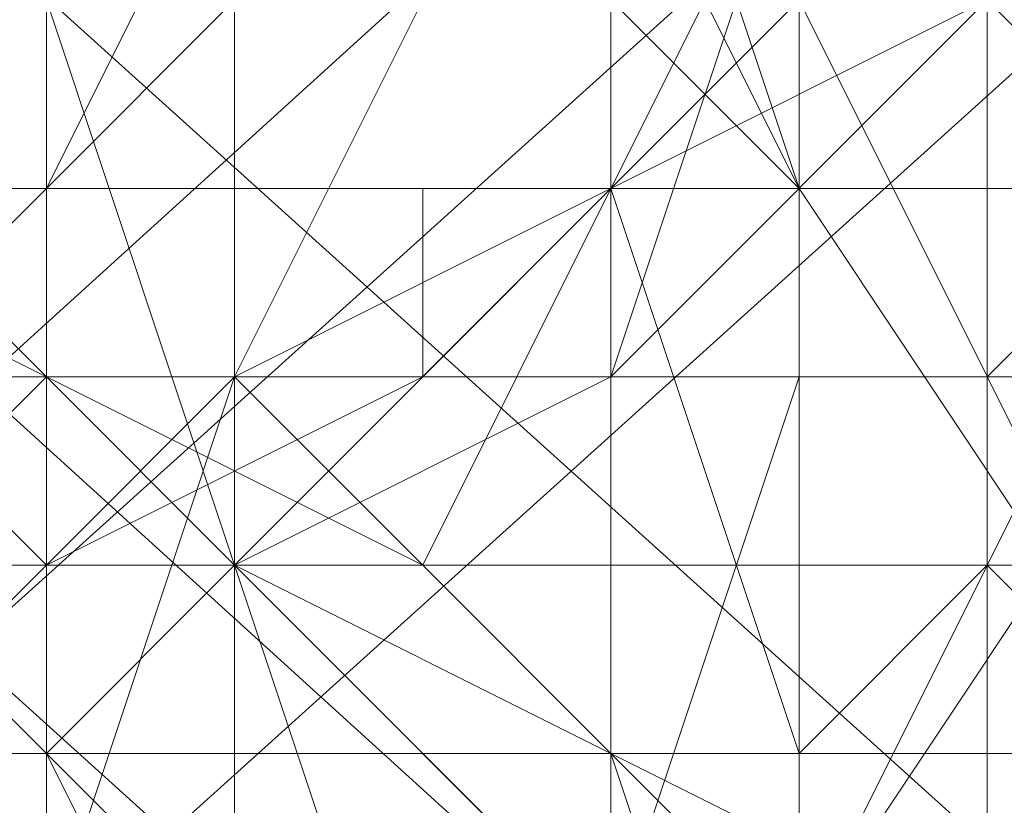
# Model space of a CAD drawing. Units: millimetres. Extents: x 3 to 5199, y -2100 to 2100.
# Drawn here: x 1618 to 1621, y 0 to 1 of the extents above; entities that cross this region are included whole.
import ezdxf

# ---------------------------------------------------------------- set-up
doc = ezdxf.new("R2010")
doc.units = ezdxf.units.MM
doc.layers.add('beslag', color=253, linetype='Continuous', lineweight=9)
doc.layers.add('robinia', color=32, linetype='Continuous', lineweight=15)

msp = doc.modelspace()

# ---------------------------------------------------------------- linework, layer by layer
at = {"layer": 'beslag', "flags": 128}
for points in [[(1589.9033, -25.002), (1590.3596, -25.9145), (1655.15, 32.488), (1654.2374, 33.4006), (1589.9033, -25.002)], [(1654.6937, 32.9443), (1590.3596, -25.002), (1589.9033, -25.002), (1654.2374, 33.4006)], [(1654.2374, 33.4006), (1655.15, 32.488), (1656.5188, 30.2067), (1658.8001, 27.9253), (1660.1689, 26.5565), (1661.0815, 26.1003), (1660.1689, 27.0128), (1658.3438, 29.2942), (1656.5188, 31.5755), (1654.6937, 32.9443), (1654.2374, 33.4006), (1589.9033, -25.002)], [(1589.9033, -25.002), (1590.3596, -25.9145), (1655.15, 32.488), (1654.2374, 33.4006), (1589.9033, -25.002)], [(1654.6937, 32.9443), (1590.3596, -25.002), (1589.9033, -25.002), (1654.2374, 33.4006)], [(1654.2374, 33.4006), (1655.15, 32.488), (1656.5188, 30.2067), (1658.8001, 27.9253), (1660.1689, 26.5565), (1661.0815, 26.1003), (1660.1689, 27.0128), (1658.3438, 29.2942), (1656.5188, 31.5755), (1654.6937, 32.9443), (1654.2374, 33.4006), (1589.9033, -25.002)], [(1656.5188, 31.5755), (1592.1847, -26.8271), (1590.3596, -25.002), (1654.6937, 32.9443)], [(1656.5188, 31.5755), (1592.1847, -26.8271), (1590.3596, -25.002), (1654.6937, 32.9443)], [(1655.15, 32.488), (1590.3596, -25.9145), (1592.1847, -27.7396), (1656.5188, 30.2067)], [(1655.15, 32.488), (1590.3596, -25.9145), (1592.1847, -27.7396), (1656.5188, 30.2067)], [(1655.15, -31.846), (1590.3596, 26.5565), (1592.1847, 28.3816), (1656.5188, -30.021)], [(1655.15, -31.846), (1590.3596, 26.5565), (1592.1847, 28.3816), (1656.5188, -30.021)], [(1656.5188, -30.9335), (1592.1847, 27.4691), (1590.3596, 25.644), (1654.6937, -32.7586)], [(1656.5188, -30.9335), (1592.1847, 27.4691), (1590.3596, 25.644), (1654.6937, -32.7586)], [(1589.9033, 25.1877), (1590.3596, 26.5565), (1655.15, -31.846), (1654.2374, -32.7586), (1589.9033, 25.1877)], [(1589.9033, 25.1877), (1590.3596, 26.5565), (1655.15, -31.846), (1654.2374, -32.7586), (1589.9033, 25.1877)], [(1654.6937, -32.7586), (1590.3596, 25.644), (1589.9033, 25.1877), (1654.2374, -32.7586)], [(1654.6937, -32.7586), (1590.3596, 25.644), (1589.9033, 25.1877), (1654.2374, -32.7586)], [(1654.2374, -32.7586), (1655.15, -31.846), (1656.5188, -30.021), (1658.8001, -27.7396), (1660.1689, -25.9145), (1661.0815, -25.4582), (1660.1689, -26.8271), (1658.3438, -28.6521), (1656.5188, -30.9335), (1654.6937, -32.7586), (1654.2374, -32.7586), (1589.9033, 25.1877)], [(1654.2374, -32.7586), (1655.15, -31.846), (1656.5188, -30.021), (1658.8001, -27.7396), (1660.1689, -25.9145), (1661.0815, -25.4582), (1660.1689, -26.8271), (1658.3438, -28.6521), (1656.5188, -30.9335), (1654.6937, -32.7586), (1654.2374, -32.7586), (1589.9033, 25.1877)], [(1651.4998, 3.743), (1567.5461, 3.743), (1567.0898, 1.0054), (1651.0435, 1.0054)], [(1651.4998, 3.743), (1567.5461, 3.743), (1567.0898, 1.0054), (1651.0435, 1.0054)], [(1651.0435, 1.0054), (1567.0898, 1.0054), (1567.5461, -2.1885), (1651.4998, -2.1885)], [(1651.0435, 1.0054), (1567.0898, 1.0054), (1567.5461, -2.1885), (1651.4998, -2.1885)]]:
    msp.add_lwpolyline(points, close=True, dxfattribs=at)
for points in [[(1623.211, 4.1993), (1621.8422, 2.8305), (1620.4734, 1.4617), (1619.5609, 0.5491), (1618.6483, 0.0929), (1618.1921, -0.3634), (1617.7358, -0.3634), (1617.7358, 0.0929), (1617.7358, 0.5491), (1618.1921, 0.5491), (1618.1921, 1.0054), (1618.6483, 1.4617), (1618.6483, 1.918), (1619.1046, 1.918), (1620.0172, 3.743), (1621.386, 5.1118), (1622.2985, 6.4807)], [(1622.2985, 6.4807), (1621.386, 5.1118), (1620.0172, 3.743), (1619.1046, 2.3742), (1619.1046, 1.918), (1618.6483, 1.4617), (1618.1921, 1.0054), (1618.1921, 0.5491), (1618.1921, 0.0929), (1617.7358, 0.0929), (1617.7358, -0.3634), (1618.1921, -0.3634), (1618.1921, 0.0929), (1619.1046, 0.0929), (1619.5609, 1.0054), (1620.4734, 1.4617), (1621.8422, 2.8305), (1623.211, 4.1993)], [(1623.211, 4.1993), (1621.8422, 2.8305), (1620.4734, 1.4617), (1619.5609, 1.0054), (1619.1046, 0.5491), (1618.1921, 0.0929), (1618.1921, -0.3634), (1617.7358, -0.3634), (1617.7358, 0.0929), (1618.1921, 0.5491), (1618.1921, 1.0054), (1618.6483, 1.4617), (1619.1046, 1.918), (1619.1046, 2.3742), (1620.0172, 3.743), (1621.386, 5.1118), (1622.2985, 6.4807)], [(1622.2985, 6.4807), (1621.386, 5.1118), (1620.0172, 3.743), (1619.1046, 2.3742), (1619.1046, 1.918), (1618.6483, 1.4617), (1618.1921, 1.0054), (1618.1921, 0.5491), (1617.7358, 0.0929), (1617.7358, -0.3634), (1618.1921, -0.3634), (1618.1921, 0.0929), (1619.1046, 0.0929), (1619.5609, 1.0054), (1620.4734, 1.4617), (1621.8422, 2.8305), (1623.211, 4.1993)], [(1623.211, 4.1993), (1621.8422, 2.8305), (1620.4734, 1.4617), (1619.5609, 1.0054), (1619.1046, 0.0929), (1618.1921, 0.0929), (1618.1921, -0.3634), (1617.7358, -0.3634), (1617.7358, 0.0929), (1618.1921, 0.5491), (1618.1921, 1.0054), (1618.6483, 1.4617), (1619.1046, 1.918), (1619.1046, 2.3742), (1620.0172, 3.743), (1621.386, 5.1118), (1622.2985, 6.4807)], [(1622.2985, 6.4807), (1621.386, 5.1118), (1620.0172, 3.743), (1619.1046, 1.918), (1618.6483, 1.4617), (1618.1921, 1.0054), (1618.1921, 0.5491), (1617.7358, 0.0929), (1617.7358, -0.3634), (1618.1921, -0.3634), (1618.6483, 0.0929), (1619.5609, 1.0054), (1620.4734, 1.4617), (1621.8422, 2.8305), (1623.211, 4.1993)], [(1623.211, 4.1993), (1621.8422, 2.8305), (1620.4734, 1.4617), (1619.5609, 0.5491), (1618.6483, 0.0929), (1618.1921, -0.3634), (1617.7358, -0.3634), (1617.7358, 0.0929), (1618.1921, 0.5491), (1618.1921, 1.0054), (1618.6483, 1.4617), (1618.6483, 1.918), (1619.1046, 1.918), (1620.0172, 3.743), (1621.386, 5.1118), (1622.2985, 6.4807)], [(1622.2985, 6.4807), (1620.9297, 5.1118), (1620.0172, 3.743), (1619.1046, 2.3742), (1618.6483, 1.918), (1618.1921, 1.0054), (1617.7358, 0.5491), (1617.7358, 0.0929), (1618.1921, 0.0929), (1618.6483, 0.5491), (1619.5609, 1.0054), (1620.0172, 1.918), (1621.386, 2.8305), (1622.7548, 4.1993)], [(1623.211, 4.1993), (1621.8422, 2.8305), (1620.4734, 1.4617), (1619.5609, 0.5491), (1618.6483, 0.0929), (1618.1921, -0.3634), (1617.7358, -0.3634), (1617.7358, 0.0929), (1617.7358, 0.5491), (1618.1921, 0.5491), (1618.1921, 1.0054), (1618.6483, 1.4617), (1618.6483, 1.918), (1619.1046, 1.918), (1620.0172, 3.743), (1621.386, 5.1118), (1622.2985, 6.4807)], [(1622.2985, 6.4807), (1621.386, 5.1118), (1620.0172, 3.743), (1619.1046, 2.3742), (1618.6483, 1.918), (1618.6483, 1.4617), (1618.1921, 1.0054), (1618.1921, 0.5491), (1617.7358, 0.5491), (1617.7358, 0.0929), (1617.7358, -0.3634), (1618.1921, 0.0929), (1618.6483, 0.0929), (1619.5609, 1.0054), (1620.4734, 1.4617), (1621.8422, 2.8305), (1623.211, 4.1993)], [(1623.211, 4.1993), (1621.8422, 2.8305), (1620.4734, 1.4617), (1619.5609, 1.0054), (1618.6483, 0.0929), (1618.1921, -0.3634), (1617.7358, -0.3634), (1617.7358, 0.0929), (1617.7358, 0.5491), (1618.1921, 0.5491), (1618.1921, 1.0054), (1618.6483, 1.4617), (1618.6483, 1.918), (1619.1046, 2.3742), (1620.0172, 3.743), (1621.386, 5.1118), (1622.2985, 6.4807)], [(1622.2985, 6.4807), (1621.386, 5.1118), (1620.0172, 3.743), (1619.1046, 2.3742), (1618.6483, 1.918), (1618.6483, 1.4617), (1618.1921, 1.0054), (1618.1921, 0.5491), (1617.7358, 0.5491), (1617.7358, 0.0929), (1617.7358, -0.3634), (1618.1921, 0.0929), (1618.6483, 0.5491), (1619.5609, 1.0054), (1620.4734, 1.4617), (1621.8422, 2.8305), (1623.211, 4.1993)], [(1622.7548, 4.1993), (1621.8422, 2.8305), (1620.4734, 1.4617), (1619.5609, 1.0054), (1618.6483, 0.5491), (1618.1921, 0.0929), (1617.7358, 0.0929), (1617.7358, 0.5491), (1618.1921, 1.0054), (1618.6483, 1.4617), (1618.6483, 1.918), (1619.1046, 2.3742), (1620.0172, 3.743), (1621.386, 5.1118), (1622.2985, 6.4807)], [(1622.2985, 6.4807), (1621.386, 5.1118), (1620.0172, 3.743), (1619.1046, 2.3742), (1618.6483, 1.918), (1618.6483, 1.4617), (1618.1921, 1.0054), (1617.7358, 0.5491), (1617.7358, 0.0929), (1618.1921, 0.0929), (1618.6483, 0.5491), (1619.5609, 1.0054), (1620.4734, 1.918), (1621.386, 2.8305), (1622.7548, 4.1993)], [(1622.7548, 4.1993), (1621.386, 2.8305), (1620.4734, 1.918), (1619.5609, 1.0054), (1618.6483, 0.5491), (1618.1921, 0.0929), (1617.7358, 0.0929), (1617.7358, 0.5491), (1618.1921, 1.0054), (1618.6483, 1.918), (1619.1046, 2.3742), (1620.0172, 3.743), (1620.9297, 5.1118), (1622.2985, 6.4807)], [(1622.2985, 6.4807), (1621.386, 5.1118), (1620.0172, 3.743), (1619.1046, 2.3742), (1619.1046, 1.918), (1618.6483, 1.4617), (1618.1921, 1.0054), (1618.1921, 0.5491), (1618.1921, 0.0929), (1618.1921, -0.3634), (1618.6483, 0.0929), (1619.1046, 0.5491), (1619.5609, 1.0054), (1620.4734, 1.4617), (1621.8422, 2.8305), (1623.211, 4.1993)], [(1620.0172, -1.7322), (1620.0172, -0.3634), (1620.0172, 1.4617), (1619.5609, 2.8305), (1619.5609, 3.743), (1619.1046, 4.6556), (1618.6483, 5.1118), (1618.1921, 5.5681), (1617.7358, 5.1118), (1617.2795, 4.6556), (1616.8233, 3.743), (1616.367, 2.3742), (1616.367, 1.0054), (1616.367, -0.3634), (1616.367, -1.7322)], [(1620.0172, -1.7322), (1620.0172, -0.3634), (1620.0172, 1.0054), (1619.5609, 2.3742), (1619.5609, 3.743), (1619.1046, 4.6556), (1618.6483, 5.1118), (1618.1921, 5.5681), (1617.7358, 5.1118), (1617.2795, 4.6556), (1616.8233, 3.743), (1616.367, 2.3742), (1616.367, 1.0054), (1616.367, -0.3634), (1616.367, -1.7322)], [(1616.367, -1.7322), (1616.367, -0.3634), (1616.367, 1.0054), (1616.367, 2.3742), (1616.8233, 3.743), (1617.2795, 4.6556), (1617.7358, 5.1118), (1618.1921, 5.5681), (1618.6483, 5.1118), (1619.1046, 4.6556), (1619.5609, 3.743), (1619.5609, 2.8305), (1620.0172, 1.4617), (1620.0172, -0.3634), (1620.0172, -1.7322)], [(1620.0172, -1.7322), (1620.0172, -0.3634), (1620.0172, 1.0054), (1619.5609, 2.3742), (1619.5609, 3.743), (1619.1046, 4.6556), (1618.6483, 5.1118), (1618.1921, 5.5681), (1617.7358, 5.1118), (1617.2795, 4.6556), (1616.8233, 3.743), (1616.367, 2.3742), (1616.367, 1.0054), (1616.367, -0.3634), (1616.367, -1.7322)], [(1620.0172, -0.8197), (1620.0172, 0.5491), (1620.0172, 1.918), (1620.0172, 3.2868), (1620.0172, 4.1993), (1619.5609, 5.1118), (1619.5609, 5.5681), (1619.1046, 5.1118), (1619.1046, 4.6556), (1618.6483, 4.1993), (1618.6483, 2.8305), (1618.6483, 1.4617), (1618.6483, 0.0929), (1618.6483, -1.2759)], [(1618.6483, -1.2759), (1618.6483, 0.0929), (1618.6483, 1.4617), (1618.6483, 2.8305), (1618.6483, 4.1993), (1619.1046, 4.6556), (1619.1046, 5.1118), (1619.5609, 5.5681), (1619.5609, 5.1118), (1620.0172, 4.1993), (1620.0172, 3.2868), (1620.0172, 1.918), (1620.0172, 0.5491), (1620.0172, -0.8197)], [(1618.6483, -1.2759), (1618.6483, 0.0929), (1618.6483, 1.4617), (1618.6483, 2.8305), (1618.6483, 4.1993), (1619.1046, 4.6556), (1619.1046, 5.1118), (1619.5609, 5.5681), (1619.5609, 5.1118), (1620.0172, 4.1993), (1620.0172, 3.2868), (1620.0172, 1.918), (1620.0172, 0.5491), (1620.0172, -0.8197)], [(1618.6483, -1.2759), (1618.6483, 0.0929), (1618.6483, 1.4617), (1618.6483, 2.8305), (1618.6483, 4.1993), (1619.1046, 4.6556), (1619.1046, 5.1118), (1619.5609, 5.5681), (1619.5609, 5.1118), (1620.0172, 4.1993), (1620.0172, 3.2868), (1620.0172, 1.918), (1620.0172, 0.5491), (1620.0172, -0.8197)], [(1622.2985, 1.918), (1621.8422, 3.2868), (1621.8422, 4.1993), (1621.386, 5.1118), (1620.9297, 5.5681), (1620.4734, 5.5681), (1620.0172, 5.1118), (1619.5609, 4.1993), (1619.1046, 3.2868), (1618.6483, 1.918), (1618.6483, 0.5491), (1618.6483, -1.2759)], [(1618.6483, -1.2759), (1618.6483, 0.5491), (1618.6483, 1.918), (1619.1046, 3.2868), (1619.5609, 4.1993), (1620.0172, 5.1118), (1620.4734, 5.5681), (1620.9297, 5.5681), (1621.386, 5.1118), (1621.8422, 4.1993), (1621.8422, 3.2868), (1622.2985, 1.918)], [(1615.9107, -1.7322), (1615.9107, -0.3634), (1615.9107, 1.0054), (1616.367, 2.3742), (1616.367, 3.2868), (1616.8233, 4.1993), (1617.2795, 4.6556), (1617.7358, 5.1118), (1618.1921, 5.1118), (1618.6483, 4.1993), (1619.1046, 3.743), (1619.5609, 2.3742), (1619.5609, 1.0054), (1619.5609, -0.3634), (1620.0172, -1.7322)], [(1620.0172, -1.7322), (1620.0172, -0.3634), (1619.5609, 1.0054), (1619.5609, 2.3742), (1619.1046, 3.743), (1618.6483, 4.1993), (1618.1921, 5.1118), (1617.7358, 5.1118), (1617.2795, 4.6556), (1616.8233, 4.1993), (1616.8233, 3.2868), (1616.367, 2.3742), (1616.367, 1.0054), (1615.9107, -0.3634), (1615.9107, -1.7322)], [(1615.9107, -1.7322), (1615.9107, -0.3634), (1615.9107, 1.0054), (1616.367, 2.3742), (1616.8233, 3.2868), (1616.8233, 4.1993), (1617.2795, 4.6556), (1617.7358, 5.1118), (1618.1921, 5.1118), (1618.6483, 4.1993), (1619.1046, 3.743), (1619.5609, 2.3742), (1619.5609, 1.0054), (1620.0172, -0.3634), (1620.0172, -1.7322)], [(1620.0172, -1.7322), (1620.0172, -0.3634), (1619.5609, 1.0054), (1619.5609, 2.3742), (1619.1046, 3.743), (1618.6483, 4.6556), (1618.6483, 5.1118), (1618.1921, 5.1118), (1617.7358, 4.6556), (1617.2795, 4.1993), (1616.8233, 3.2868), (1616.367, 2.3742), (1616.367, 1.0054), (1615.9107, -0.3634), (1615.9107, -1.7322)], [(1615.9107, -1.7322), (1616.367, -0.3634), (1616.367, 1.0054), (1616.367, 2.3742), (1616.8233, 3.2868), (1617.2795, 4.1993), (1617.7358, 4.6556), (1618.1921, 5.1118), (1618.6483, 5.1118), (1619.1046, 4.6556), (1619.1046, 3.743), (1619.5609, 2.3742), (1620.0172, 1.0054), (1620.0172, -0.3634), (1620.0172, -1.7322)], [(1620.0172, -1.7322), (1619.5609, -0.3634), (1619.5609, 1.0054), (1619.5609, 2.3742), (1619.1046, 3.743), (1618.6483, 4.1993), (1618.1921, 5.1118), (1617.7358, 5.1118), (1617.2795, 4.6556), (1616.8233, 4.1993), (1616.367, 3.2868), (1616.367, 2.3742), (1615.9107, 1.0054), (1615.9107, -0.3634), (1615.9107, -1.7322)], [(1615.9107, -1.7322), (1615.9107, -0.3634), (1616.367, 1.0054), (1616.367, 2.3742), (1616.8233, 3.2868), (1617.2795, 4.6556), (1617.7358, 5.1118), (1618.1921, 5.1118), (1618.6483, 5.1118), (1619.1046, 4.6556), (1619.5609, 3.743), (1619.5609, 2.3742), (1620.0172, 1.0054), (1620.0172, -0.3634), (1620.0172, -1.7322)], [(1615.9107, -1.7322), (1615.9107, -0.3634), (1616.367, 1.0054), (1616.367, 2.3742), (1616.8233, 3.2868), (1617.2795, 4.1993), (1617.7358, 5.1118), (1618.1921, 5.1118), (1618.6483, 5.1118), (1619.1046, 4.6556), (1619.1046, 3.743), (1619.5609, 2.3742), (1620.0172, 1.0054), (1620.0172, -0.3634), (1620.0172, -1.7322)], [(1620.0172, -1.7322), (1620.0172, -0.3634), (1619.5609, 1.0054), (1619.5609, 2.3742), (1619.1046, 3.743), (1618.6483, 4.6556), (1618.1921, 5.1118), (1617.7358, 5.1118), (1617.2795, 5.1118), (1616.8233, 4.1993), (1616.8233, 3.2868), (1616.367, 2.3742), (1616.367, 1.0054), (1615.9107, -0.3634), (1615.9107, -1.7322)], [(1615.9107, -1.7322), (1615.9107, -0.3634), (1616.367, 1.0054), (1616.367, 2.3742), (1616.8233, 3.2868), (1617.2795, 4.1993), (1617.2795, 5.1118), (1618.1921, 5.1118), (1618.6483, 5.1118), (1619.1046, 4.6556), (1619.1046, 3.743), (1619.5609, 2.3742), (1620.0172, 1.0054), (1620.0172, -0.3634), (1620.0172, -1.7322)], [(1615.9107, -1.7322), (1615.9107, -0.3634), (1615.9107, 1.0054), (1616.367, 2.3742), (1616.8233, 3.2868), (1616.8233, 4.1993), (1617.2795, 5.1118), (1617.7358, 5.1118), (1618.1921, 5.1118), (1618.6483, 4.6556), (1619.1046, 3.743), (1619.5609, 2.3742), (1619.5609, 1.0054), (1620.0172, -0.3634), (1620.0172, -1.7322)], [(1620.0172, -1.7322), (1620.0172, -0.3634), (1620.0172, 1.0054), (1619.5609, 2.3742), (1619.5609, 3.743), (1619.1046, 4.6556), (1618.6483, 5.1118), (1618.1921, 5.1118), (1617.7358, 4.6556), (1617.2795, 4.1993), (1616.8233, 3.2868), (1616.367, 2.3742), (1616.367, 1.0054), (1616.367, -0.3634), (1616.367, -1.7322)], [(1620.0172, -1.7322), (1620.0172, -0.3634), (1620.0172, 1.0054), (1619.5609, 2.3742), (1619.5609, 3.743), (1619.1046, 4.6556), (1618.6483, 5.1118), (1618.1921, 5.1118), (1617.7358, 4.6556), (1617.2795, 4.1993), (1616.8233, 3.2868), (1616.367, 2.3742), (1616.367, 1.0054), (1616.367, -0.3634), (1616.367, -1.7322)], [(1616.367, -1.7322), (1616.367, -0.3634), (1616.367, 1.0054), (1616.367, 2.3742), (1616.8233, 3.2868), (1617.2795, 4.1993), (1617.7358, 4.6556), (1618.1921, 5.1118), (1618.6483, 5.1118), (1619.1046, 4.6556), (1619.1046, 3.743), (1619.5609, 2.3742), (1620.0172, 1.0054), (1620.0172, -0.3634), (1620.0172, -1.7322)], [(1616.367, -1.7322), (1616.367, -0.3634), (1616.367, 1.0054), (1616.367, 2.3742), (1616.8233, 3.2868), (1617.2795, 4.1993), (1617.7358, 4.6556), (1618.1921, 5.1118), (1618.6483, 5.1118), (1619.1046, 4.6556), (1619.5609, 3.743), (1619.5609, 2.3742), (1620.0172, 1.0054), (1620.0172, -0.3634), (1620.0172, -1.7322)], [(1620.0172, -1.7322), (1620.0172, -0.3634), (1620.0172, 1.0054), (1619.5609, 2.3742), (1619.5609, 3.743), (1619.1046, 4.6556), (1618.6483, 5.1118), (1618.1921, 5.1118), (1617.7358, 5.1118), (1617.2795, 4.1993), (1616.8233, 3.2868), (1616.367, 2.3742), (1616.367, 1.0054), (1616.367, -0.3634), (1616.367, -1.7322)], [(1616.367, -1.7322), (1616.367, -0.3634), (1616.367, 1.0054), (1616.367, 2.3742), (1616.8233, 3.2868), (1617.2795, 4.1993), (1617.7358, 5.1118), (1618.1921, 5.1118), (1618.6483, 5.1118), (1619.1046, 4.6556), (1619.5609, 3.743), (1619.5609, 2.3742), (1620.0172, 1.0054), (1620.0172, -0.3634), (1620.0172, -1.7322)], [(1620.0172, -1.7322), (1620.0172, -0.3634), (1620.0172, 1.0054), (1619.5609, 2.3742), (1619.5609, 3.743), (1619.1046, 4.6556), (1618.6483, 5.1118), (1618.1921, 5.1118), (1617.7358, 5.1118), (1617.2795, 4.1993), (1616.8233, 3.2868), (1616.367, 2.3742), (1616.367, 1.0054), (1616.367, -0.3634), (1616.367, -1.7322)], [(1616.367, -1.7322), (1616.367, -0.3634), (1616.367, 1.0054), (1616.367, 2.3742), (1616.8233, 3.2868), (1617.2795, 4.1993), (1617.7358, 5.1118), (1618.1921, 5.1118), (1618.6483, 5.1118), (1619.1046, 4.6556), (1619.5609, 3.743), (1619.5609, 2.3742), (1620.0172, 1.0054), (1620.0172, -0.3634), (1620.0172, -1.7322)], [(1616.367, -1.7322), (1616.367, -0.3634), (1616.367, 1.0054), (1616.367, 2.3742), (1616.8233, 3.2868), (1617.2795, 4.6556), (1617.7358, 5.1118), (1618.1921, 5.1118), (1618.6483, 5.1118), (1619.1046, 4.6556), (1619.5609, 3.743), (1619.5609, 2.3742), (1620.0172, 1.0054), (1620.0172, -0.3634), (1620.0172, -1.7322)], [(1618.6483, -1.2759), (1618.6483, 0.0929), (1618.1921, 1.4617), (1618.1921, 2.8305), (1618.6483, 3.743), (1618.6483, 4.6556), (1619.1046, 5.1118), (1619.5609, 4.6556), (1619.5609, 4.1993), (1619.5609, 3.2868), (1620.0172, 1.918), (1619.5609, 0.5491), (1619.5609, -0.8197)], [(1619.5609, -0.8197), (1620.0172, 0.5491), (1620.0172, 1.918), (1619.5609, 3.2868), (1619.5609, 4.1993), (1619.5609, 4.6556), (1619.1046, 5.1118), (1618.6483, 4.6556), (1618.6483, 3.743), (1618.6483, 2.8305), (1618.1921, 1.4617), (1618.6483, 0.0929), (1618.6483, -1.2759)], [(1619.5609, -0.8197), (1619.5609, 0.5491), (1620.0172, 1.918), (1619.5609, 3.2868), (1619.5609, 4.1993), (1619.5609, 4.6556), (1619.1046, 5.1118), (1618.6483, 4.6556), (1618.6483, 3.743), (1618.1921, 2.8305), (1618.1921, 1.4617), (1618.6483, 0.0929), (1618.6483, -1.2759)], [(1618.6483, -1.2759), (1618.6483, 0.0929), (1618.1921, 1.4617), (1618.6483, 2.8305), (1618.6483, 3.743), (1618.6483, 4.6556), (1619.1046, 5.1118), (1619.5609, 5.1118), (1619.5609, 4.1993), (1620.0172, 3.2868), (1620.0172, 1.918), (1620.0172, 0.5491), (1619.5609, -0.8197)], [(1619.5609, -0.8197), (1620.0172, 0.5491), (1620.0172, 1.918), (1619.5609, 3.2868), (1619.5609, 4.1993), (1619.5609, 4.6556), (1619.1046, 5.1118), (1618.6483, 4.6556), (1618.6483, 3.743), (1618.1921, 2.8305), (1618.1921, 1.4617), (1618.6483, 0.0929), (1618.6483, -1.2759)], [(1618.1921, -0.8197), (1618.6483, 0.5491), (1618.6483, 1.918), (1618.6483, 2.8305), (1619.1046, 3.743), (1619.5609, 4.6556), (1620.0172, 5.1118), (1620.4734, 5.1118), (1620.9297, 4.6556), (1621.386, 3.743), (1621.8422, 2.8305), (1621.8422, 2.3742), (1621.8422, 1.4617), (1621.8422, 1.0054), (1622.2985, 0.5491)], [(1618.1921, -0.8197), (1618.6483, 0.5491), (1618.6483, 1.918), (1619.1046, 2.8305), (1619.1046, 3.743), (1619.5609, 4.6556), (1620.0172, 5.1118), (1620.4734, 5.1118), (1620.9297, 4.6556), (1621.386, 3.743), (1621.8422, 2.8305), (1621.8422, 2.3742), (1621.8422, 1.4617), (1622.2985, 1.0054)], [(1622.2985, 0.5491), (1621.8422, 1.4617), (1621.8422, 2.8305), (1621.386, 3.743), (1620.9297, 4.6556), (1620.4734, 5.1118), (1620.0172, 5.1118), (1619.5609, 4.6556), (1619.1046, 3.743), (1618.6483, 2.8305), (1618.6483, 1.918), (1618.6483, 0.5491), (1618.1921, -0.8197)], [(1622.2985, 0.5491), (1621.8422, 1.918), (1621.8422, 2.8305), (1621.386, 4.1993), (1620.9297, 4.6556), (1620.4734, 5.1118), (1620.0172, 5.1118), (1619.5609, 4.6556), (1619.1046, 4.1993), (1619.1046, 2.8305), (1618.6483, 1.918), (1618.6483, 0.5491), (1618.1921, -0.8197)], [(1618.1921, -0.8197), (1618.6483, 0.5491), (1618.6483, 1.918), (1619.1046, 2.8305), (1619.1046, 4.1993), (1619.5609, 4.6556), (1620.0172, 5.1118), (1620.4734, 5.1118), (1620.9297, 4.6556), (1621.386, 4.1993), (1621.8422, 2.8305), (1621.8422, 1.918), (1622.2985, 0.5491)], [(1620.0172, -0.8197), (1620.0172, 0.5491), (1620.0172, 1.918), (1620.0172, 3.2868), (1620.0172, 4.1993), (1619.5609, 4.6556), (1619.1046, 5.1118), (1619.1046, 4.6556), (1618.6483, 3.743), (1618.6483, 2.8305), (1618.6483, 1.4617), (1618.6483, 0.0929), (1619.1046, -1.2759)], [(1618.6483, -1.2759), (1618.6483, 0.0929), (1618.6483, 1.4617), (1618.6483, 2.8305), (1618.6483, 3.743), (1618.6483, 4.6556), (1619.1046, 5.1118), (1619.5609, 4.6556), (1619.5609, 4.1993), (1620.0172, 3.2868), (1620.0172, 1.918), (1620.0172, 0.5491), (1619.5609, -0.8197)], [(1618.6483, -1.2759), (1618.6483, 0.0929), (1618.6483, 1.4617), (1618.6483, 2.8305), (1618.6483, 3.743), (1618.6483, 4.6556), (1619.1046, 5.1118), (1619.5609, 4.6556), (1619.5609, 4.1993), (1620.0172, 3.2868), (1620.0172, 1.918), (1620.0172, 0.5491), (1619.5609, -0.8197)], [(1620.0172, -0.8197), (1620.0172, 0.5491), (1620.0172, 1.918), (1620.0172, 3.2868), (1619.5609, 4.1993), (1619.5609, 4.6556), (1619.1046, 5.1118), (1618.6483, 4.6556), (1618.6483, 3.743), (1618.6483, 2.8305), (1618.6483, 1.4617), (1618.6483, 0.0929), (1618.6483, -1.2759)], [(1618.6483, -1.2759), (1618.6483, 0.0929), (1618.6483, 1.4617), (1618.6483, 2.8305), (1618.6483, 3.743), (1619.1046, 4.6556), (1619.1046, 5.1118), (1619.5609, 4.6556), (1620.0172, 4.1993), (1620.0172, 3.2868), (1620.0172, 1.918), (1620.0172, 0.5491), (1620.0172, -0.8197)], [(1620.0172, -0.8197), (1620.0172, 0.5491), (1620.0172, 1.918), (1620.0172, 3.2868), (1620.0172, 4.1993), (1619.5609, 4.6556), (1619.1046, 5.1118), (1619.1046, 4.6556), (1618.6483, 3.743), (1618.6483, 2.8305), (1618.6483, 1.4617), (1618.6483, 0.0929), (1618.6483, -1.2759)], [(1619.1046, -1.2759), (1618.6483, 0.0929), (1618.6483, 1.4617), (1618.6483, 2.8305), (1618.6483, 3.743), (1619.1046, 4.6556), (1619.1046, 5.1118), (1619.5609, 5.1118), (1619.5609, 4.6556), (1620.0172, 4.1993), (1620.0172, 3.2868), (1620.0172, 1.918), (1620.0172, 0.5491), (1620.0172, -0.8197)], [(1618.6483, -1.2759), (1618.6483, 0.0929), (1618.6483, 1.4617), (1618.6483, 2.8305), (1618.6483, 3.743), (1619.1046, 4.6556), (1619.1046, 5.1118), (1619.5609, 5.1118), (1619.5609, 4.6556), (1620.0172, 4.1993), (1620.0172, 3.2868), (1620.0172, 1.918), (1620.0172, 0.5491), (1620.0172, -0.8197)], [(1620.0172, -0.8197), (1620.0172, 0.5491), (1620.0172, 1.918), (1620.0172, 3.2868), (1620.0172, 4.1993), (1619.5609, 5.1118), (1619.1046, 5.1118), (1619.1046, 4.6556), (1618.6483, 3.743), (1618.6483, 2.8305), (1618.6483, 1.4617), (1618.6483, 0.0929), (1618.6483, -1.2759)], [(1618.6483, -1.2759), (1618.6483, 0.0929), (1618.6483, 1.4617), (1618.6483, 2.8305), (1618.6483, 3.743), (1619.1046, 4.6556), (1619.1046, 5.1118), (1619.5609, 5.1118), (1620.0172, 4.1993), (1620.0172, 3.2868), (1620.0172, 1.918), (1620.0172, 0.5491), (1620.0172, -0.8197)], [(1620.0172, -0.8197), (1620.0172, 0.5491), (1620.0172, 1.918), (1620.0172, 3.2868), (1620.0172, 4.1993), (1619.5609, 5.1118), (1619.1046, 5.1118), (1619.1046, 4.6556), (1618.6483, 3.743), (1618.6483, 2.8305), (1618.6483, 1.4617), (1618.6483, 0.0929), (1618.6483, -1.2759)], [(1620.0172, -0.8197), (1620.0172, 0.5491), (1620.0172, 1.918), (1620.0172, 3.2868), (1620.0172, 4.1993), (1619.5609, 5.1118), (1619.1046, 5.1118), (1619.1046, 4.6556), (1618.6483, 3.743), (1618.6483, 2.8305), (1618.6483, 1.4617), (1618.6483, 0.0929), (1618.6483, -1.2759)], [(1620.0172, -0.8197), (1620.0172, 0.5491), (1620.0172, 1.918), (1620.0172, 3.2868), (1620.0172, 4.1993), (1619.5609, 5.1118), (1619.1046, 5.1118), (1618.6483, 4.6556), (1618.6483, 3.743), (1618.6483, 2.8305), (1618.6483, 1.4617), (1618.6483, 0.0929), (1618.6483, -1.2759)], [(1620.0172, -0.8197), (1620.0172, 0.5491), (1620.0172, 1.918), (1620.0172, 3.2868), (1619.5609, 4.1993), (1619.5609, 5.1118), (1619.1046, 5.1118), (1618.6483, 4.6556), (1618.6483, 3.743), (1618.6483, 2.8305), (1618.6483, 1.4617), (1618.6483, 0.0929), (1618.6483, -1.2759)], [(1620.0172, -0.8197), (1620.0172, 0.5491), (1620.0172, 1.918), (1620.0172, 3.2868), (1619.5609, 4.1993), (1619.5609, 5.1118), (1619.1046, 5.1118), (1618.6483, 4.6556), (1618.6483, 3.743), (1618.6483, 2.8305), (1618.6483, 1.4617), (1618.6483, 0.0929), (1618.6483, -1.2759)], [(1622.2985, 2.3742), (1621.8422, 2.8305), (1621.8422, 3.743), (1621.386, 4.6556), (1620.9297, 5.1118), (1620.4734, 5.1118), (1620.0172, 4.6556), (1619.5609, 3.743), (1619.1046, 2.8305), (1619.1046, 1.4617), (1618.6483, 0.5491), (1618.6483, -0.8197)], [(1622.2985, 1.0054), (1621.8422, 1.918), (1621.8422, 2.3742), (1621.8422, 2.8305), (1621.386, 3.743), (1620.9297, 4.6556), (1620.4734, 5.1118), (1620.0172, 5.1118), (1619.5609, 4.6556), (1619.1046, 3.743), (1619.1046, 2.8305), (1618.6483, 1.918), (1618.6483, 0.5491), (1618.6483, -0.8197)], [(1622.2985, 1.918), (1621.8422, 2.3742), (1621.8422, 2.8305), (1621.386, 3.743), (1620.9297, 4.6556), (1620.4734, 5.1118), (1620.0172, 5.1118), (1619.5609, 4.6556), (1619.1046, 3.743), (1619.1046, 2.8305), (1618.6483, 1.918), (1618.6483, 0.5491), (1618.6483, -0.8197)], [(1618.6483, -0.8197), (1618.6483, 0.5491), (1618.6483, 1.4617), (1619.1046, 2.8305), (1619.5609, 3.743), (1619.5609, 4.6556), (1620.0172, 5.1118), (1620.4734, 5.1118), (1620.9297, 4.6556), (1621.386, 3.743), (1621.8422, 2.8305), (1621.8422, 2.3742), (1622.2985, 1.918)], [(1622.2985, 2.3742), (1621.8422, 2.3742), (1621.8422, 2.8305), (1621.386, 3.743), (1621.386, 4.6556), (1620.9297, 5.1118), (1620.4734, 5.1118), (1620.0172, 4.6556), (1619.5609, 3.743), (1619.1046, 2.8305), (1618.6483, 1.4617), (1618.6483, 0.5491), (1618.6483, -0.8197)], [(1618.6483, -0.8197), (1618.6483, 0.5491), (1618.6483, 1.4617), (1619.1046, 2.8305), (1619.5609, 3.743), (1620.0172, 4.6556), (1620.4734, 5.1118), (1620.9297, 5.1118), (1621.386, 4.6556), (1621.386, 3.743), (1621.8422, 2.8305), (1621.8422, 2.3742), (1622.2985, 1.918)], [(1618.6483, -0.8197), (1618.6483, 0.5491), (1619.1046, 1.4617), (1619.1046, 2.8305), (1619.5609, 3.743), (1620.0172, 4.6556), (1620.4734, 5.1118), (1620.9297, 5.1118), (1621.386, 4.6556), (1621.8422, 3.743), (1621.8422, 2.8305), (1622.2985, 1.918)], [(1622.2985, 1.918), (1621.8422, 2.8305), (1621.8422, 4.1993), (1621.386, 4.6556), (1620.9297, 5.1118), (1620.4734, 5.1118), (1620.0172, 4.6556), (1619.5609, 3.743), (1619.1046, 2.8305), (1618.6483, 1.918), (1618.6483, 0.5491), (1618.6483, -0.8197)], [(1618.6483, -1.2759), (1618.6483, 0.5491), (1618.6483, 1.918), (1619.1046, 2.8305), (1619.5609, 4.1993), (1620.0172, 4.6556), (1620.4734, 5.1118), (1620.9297, 5.1118), (1621.386, 4.6556), (1621.8422, 4.1993), (1621.8422, 2.8305), (1622.2985, 1.918)], [(1622.2985, 1.918), (1621.8422, 2.8305), (1621.8422, 4.1993), (1621.386, 4.6556), (1620.9297, 5.1118), (1620.4734, 5.1118), (1620.0172, 4.6556), (1619.5609, 4.1993), (1619.1046, 2.8305), (1618.6483, 1.918), (1618.6483, 0.5491), (1618.6483, -1.2759)], [(1618.6483, -1.2759), (1618.6483, 0.5491), (1618.6483, 1.918), (1619.1046, 2.8305), (1619.5609, 4.1993), (1620.0172, 4.6556), (1620.4734, 5.1118), (1620.9297, 5.1118), (1621.386, 4.6556), (1621.8422, 4.1993), (1621.8422, 2.8305), (1622.2985, 1.918)], [(1622.2985, 1.918), (1621.8422, 3.2868), (1621.8422, 4.1993), (1621.386, 5.1118), (1620.9297, 5.1118), (1620.4734, 5.1118), (1620.0172, 5.1118), (1619.5609, 4.1993), (1619.1046, 2.8305), (1618.6483, 1.918), (1618.6483, 0.5491), (1618.6483, -1.2759)], [(1618.6483, -1.2759), (1618.6483, 0.5491), (1618.6483, 1.918), (1619.1046, 2.8305), (1619.5609, 4.1993), (1620.0172, 4.6556), (1620.4734, 5.1118), (1620.9297, 5.1118), (1621.386, 4.6556), (1621.8422, 4.1993), (1621.8422, 2.8305), (1622.2985, 1.918)], [(1622.2985, 1.918), (1621.8422, 3.2868), (1621.8422, 4.1993), (1621.386, 5.1118), (1620.9297, 5.1118), (1620.4734, 5.1118), (1620.0172, 5.1118), (1619.5609, 4.1993), (1619.1046, 2.8305), (1618.6483, 1.918), (1618.6483, 0.5491), (1618.6483, -1.2759)], [(1618.6483, -1.2759), (1618.6483, 0.5491), (1618.6483, 1.918), (1619.1046, 2.8305), (1619.5609, 4.1993), (1619.5609, 4.6556), (1620.4734, 5.1118), (1620.9297, 5.1118), (1621.386, 4.6556), (1621.386, 4.1993), (1621.8422, 2.8305), (1622.2985, 1.918)], [(1618.6483, -1.2759), (1618.6483, 0.5491), (1618.6483, 1.918), (1619.1046, 2.8305), (1619.5609, 4.1993), (1619.5609, 4.6556), (1620.0172, 5.1118), (1620.4734, 5.1118), (1620.9297, 4.6556), (1621.386, 4.1993), (1621.8422, 2.8305), (1622.2985, 1.918)], [(1618.6483, -1.2759), (1618.6483, 0.5491), (1618.6483, 1.918), (1619.1046, 2.8305), (1619.1046, 4.1993), (1619.5609, 4.6556), (1620.0172, 5.1118), (1620.4734, 5.1118), (1620.9297, 4.6556), (1621.386, 4.1993), (1621.8422, 2.8305), (1622.2985, 1.918)], [(1618.6483, -0.8197), (1618.6483, -0.3634), (1618.6483, 0.0929), (1618.6483, 0.5491), (1618.6483, 1.0054), (1618.6483, 1.4617), (1618.6483, 1.918), (1619.1046, 2.3742), (1619.1046, 2.8305), (1619.1046, 3.2868), (1619.1046, 3.743), (1619.5609, 4.1993), (1619.5609, 4.6556), (1620.0172, 5.1118), (1620.4734, 5.1118), (1620.9297, 5.1118), (1620.9297, 4.6556), (1621.386, 4.6556), (1621.386, 4.1993), (1621.8422, 3.743), (1621.8422, 3.2868), (1621.8422, 2.8305), (1622.2985, 2.3742)], [(1620.9297, 4.6556), (1620.4734, 4.1993), (1620.0172, 4.1993), (1620.0172, 3.743), (1619.5609, 3.2868), (1619.1046, 2.8305), (1619.1046, 2.3742), (1618.6483, 1.918), (1618.1921, 1.4617), (1618.1921, 1.0054), (1617.7358, 0.5491)], [(1618.6483, 4.6556), (1618.6483, 4.1993), (1618.6483, 3.743), (1618.6483, 3.2868), (1618.6483, 2.8305), (1618.6483, 2.3742), (1618.6483, 1.918), (1618.6483, 1.4617), (1618.6483, 1.0054), (1618.6483, 0.5491), (1618.6483, 0.0929), (1618.6483, -0.8197)], [(1619.1046, 4.6556), (1619.1046, 4.1993), (1619.1046, 3.743), (1619.5609, 3.2868), (1619.5609, 2.8305), (1619.5609, 2.3742), (1619.5609, 1.918), (1620.0172, 1.4617), (1620.0172, 1.0054), (1620.0172, 0.5491), (1620.0172, -0.3634), (1620.0172, -0.8197)], [(1620.0172, -0.8197), (1620.0172, -0.3634), (1620.0172, 0.0929), (1620.0172, 0.5491), (1620.0172, 1.0054), (1620.0172, 1.4617), (1620.0172, 1.918), (1620.0172, 2.3742), (1620.0172, 2.8305), (1620.0172, 3.2868), (1620.0172, 3.743), (1620.0172, 4.1993), (1619.5609, 4.1993), (1619.5609, 4.6556)], [(1617.7358, 0.0929), (1618.1921, 0.0929), (1618.6483, 0.0929), (1618.6483, 0.5491), (1619.1046, 0.5491), (1619.1046, 1.0054), (1619.5609, 1.0054), (1620.0172, 1.4617), (1620.0172, 1.918), (1620.4734, 1.918), (1620.9297, 2.3742), (1621.386, 2.8305), (1621.8422, 3.2868), (1622.2985, 3.743)], [(1622.7548, 2.8305), (1621.8422, 1.4617), (1620.9297, 0.5491), (1620.0172, -0.8197), (1620.0172, -1.2759), (1619.5609, -1.7322), (1620.0172, -1.7322), (1620.4734, -1.2759), (1621.386, -0.8197), (1622.2985, -0.3634)], [(1622.2985, 0.0929), (1621.8422, -0.3634), (1621.386, -0.8197), (1620.4734, -1.7322), (1620.0172, -1.7322), (1619.5609, -2.1885), (1619.5609, -1.7322), (1620.0172, -0.8197), (1620.9297, 0.5491), (1621.8422, 1.4617), (1622.7548, 2.8305)], [(1622.7548, 2.8305), (1621.8422, 1.4617), (1620.9297, 0.5491), (1620.0172, -0.8197), (1619.5609, -1.2759), (1619.5609, -1.7322), (1620.0172, -1.7322), (1620.4734, -1.2759), (1621.386, -0.8197), (1622.2985, -0.3634)], [(1622.2985, -0.3634), (1621.386, -0.8197), (1620.4734, -1.2759), (1620.0172, -1.7322), (1619.5609, -1.7322), (1620.0172, -1.2759), (1620.0172, -0.8197), (1620.9297, 0.5491), (1621.8422, 1.4617), (1622.7548, 2.8305)], [(1622.7548, 2.8305), (1621.8422, 1.4617), (1620.9297, 0.5491), (1620.0172, -0.8197), (1619.5609, -1.2759), (1619.5609, -1.7322), (1620.0172, -1.7322), (1620.4734, -1.2759), (1621.386, -0.8197), (1622.2985, -0.3634)], [(1622.2985, -0.3634), (1621.386, -0.8197), (1620.4734, -1.2759), (1620.0172, -1.7322), (1619.5609, -1.7322), (1619.5609, -1.2759), (1620.0172, -0.8197), (1620.9297, 0.5491), (1621.8422, 1.4617), (1622.7548, 2.8305)], [(1622.7548, 2.8305), (1621.8422, 1.4617), (1620.9297, 0.5491), (1620.0172, -0.8197), (1619.5609, -1.7322), (1619.5609, -2.1885), (1620.0172, -1.7322), (1620.4734, -1.7322), (1621.386, -0.8197), (1622.2985, -0.3634)], [(1622.2985, 0.0929), (1621.8422, -0.3634), (1621.386, -0.8197), (1620.4734, -1.7322), (1620.0172, -1.7322), (1619.5609, -2.1885), (1619.5609, -1.7322), (1620.0172, -0.8197), (1620.9297, 0.5491), (1621.8422, 1.4617), (1622.7548, 2.8305)], [(1622.2985, 2.8305), (1621.386, 1.918), (1620.9297, 1.0054), (1620.0172, -0.8197), (1619.5609, -1.2759), (1619.5609, -1.7322), (1620.0172, -1.2759), (1620.4734, -1.2759), (1620.9297, -0.8197), (1621.8422, 0.0929), (1622.2985, 0.5491)], [(1622.2985, 0.0929), (1621.8422, -0.3634), (1621.386, -0.8197), (1620.4734, -1.7322), (1620.0172, -1.7322), (1619.5609, -2.1885), (1619.5609, -1.7322), (1620.0172, -0.8197), (1620.9297, 0.5491), (1621.8422, 1.4617), (1622.7548, 2.8305)], [(1622.2985, 2.8305), (1621.8422, 1.918), (1620.9297, 0.5491), (1620.0172, -0.8197), (1619.5609, -1.2759), (1619.5609, -1.7322), (1620.0172, -1.7322), (1620.4734, -1.2759), (1621.386, -0.8197), (1621.8422, -0.3634), (1622.2985, 0.0929)], [(1622.2985, 0.0929), (1621.8422, -0.3634), (1621.386, -0.8197), (1620.4734, -1.7322), (1620.0172, -1.7322), (1619.5609, -2.1885), (1619.5609, -1.7322), (1620.0172, -0.8197), (1620.9297, 0.5491), (1621.8422, 1.4617), (1622.2985, 2.8305)], [(1622.2985, 2.8305), (1621.8422, 1.918), (1620.9297, 0.5491), (1620.0172, -0.8197), (1619.5609, -1.2759), (1619.5609, -1.7322), (1620.0172, -1.7322), (1620.4734, -1.2759), (1621.386, -0.8197), (1621.8422, -0.3634), (1622.2985, 0.0929)], [(1622.2985, 0.0929), (1621.8422, 0.0929), (1620.9297, -0.8197), (1620.4734, -1.2759), (1620.0172, -1.7322), (1619.5609, -1.7322), (1619.5609, -1.2759), (1620.0172, -0.8197), (1620.9297, 1.0054), (1621.8422, 1.918), (1622.2985, 2.8305)], [(1622.2985, 2.8305), (1621.8422, 1.918), (1620.9297, 1.0054), (1620.0172, -0.8197), (1619.5609, -1.2759), (1619.5609, -1.7322), (1620.0172, -1.7322), (1620.4734, -1.2759), (1620.9297, -0.8197), (1621.8422, 0.0929), (1622.2985, 0.0929)], [(1622.2985, 0.5491), (1621.8422, 0.0929), (1620.9297, -0.8197), (1620.4734, -1.2759), (1620.0172, -1.7322), (1619.5609, -1.7322), (1619.5609, -1.2759), (1620.0172, -0.8197), (1620.9297, 1.0054), (1621.386, 1.918), (1622.2985, 2.8305)], [(1622.2985, 2.8305), (1621.8422, 2.3742), (1621.8422, 1.918), (1621.386, 1.4617), (1620.9297, 1.0054), (1620.4734, 0.5491), (1620.4734, 0.0929), (1620.0172, -0.3634), (1620.0172, -0.8197), (1619.5609, -0.8197), (1619.5609, -1.2759), (1619.5609, -1.7322), (1620.0172, -1.7322), (1620.0172, -1.2759), (1620.4734, -1.2759), (1620.9297, -0.8197), (1621.386, -0.3634), (1621.8422, -0.3634), (1621.8422, 0.0929), (1622.2985, 0.5491)], [(1622.7548, -2.1885), (1621.8422, -1.2759), (1620.9297, -0.3634), (1620.0172, 1.4617), (1619.5609, 1.918), (1619.5609, 2.3742), (1620.0172, 2.3742), (1620.4734, 1.918), (1621.386, 1.4617), (1621.8422, 0.5491), (1622.2985, 0.5491)], [(1622.2985, 0.5491), (1621.386, 1.4617), (1620.4734, 1.918), (1620.0172, 2.3742), (1619.5609, 2.3742), (1619.5609, 1.918), (1620.0172, 1.918), (1620.0172, 1.4617), (1620.9297, -0.3634), (1621.8422, -1.2759), (1622.7548, -2.1885)], [(1622.7548, -2.1885), (1621.8422, -1.2759), (1620.9297, -0.3634), (1620.0172, 1.4617), (1619.5609, 1.918), (1619.5609, 2.3742), (1620.0172, 2.3742), (1620.4734, 1.918), (1621.386, 1.4617), (1622.2985, 0.5491)], [(1622.2985, 0.5491), (1621.386, 1.4617), (1620.4734, 1.918), (1620.0172, 2.3742), (1619.5609, 2.3742), (1619.5609, 1.918), (1620.0172, 1.918), (1620.0172, 1.4617), (1620.9297, -0.3634), (1621.8422, -1.2759), (1622.7548, -2.1885)], [(1622.7548, -2.1885), (1621.8422, -1.2759), (1620.9297, -0.3634), (1620.0172, 1.4617), (1619.5609, 1.918), (1619.5609, 2.3742), (1620.0172, 2.3742), (1620.4734, 1.918), (1621.386, 1.4617), (1622.2985, 0.5491)], [(1622.2985, 0.5491), (1621.386, 1.4617), (1620.4734, 1.918), (1620.0172, 2.3742), (1619.5609, 2.3742), (1619.5609, 1.918), (1620.0172, 1.4617), (1620.9297, -0.3634), (1621.8422, -1.2759), (1622.7548, -2.1885)], [(1622.7548, -2.1885), (1621.8422, -1.2759), (1620.9297, -0.3634), (1620.0172, 1.4617), (1619.5609, 1.918), (1619.5609, 2.3742), (1620.0172, 2.3742), (1620.4734, 1.918), (1621.386, 1.4617), (1622.2985, 0.5491)], [(1622.2985, 0.5491), (1621.8422, 0.5491), (1621.386, 1.4617), (1620.4734, 1.918), (1620.0172, 2.3742), (1619.5609, 2.3742), (1619.5609, 1.918), (1620.0172, 1.4617), (1620.9297, -0.3634), (1621.8422, -1.2759), (1622.7548, -2.1885)], [(1622.2985, 0.5491), (1621.8422, 0.5491), (1621.386, 1.4617), (1620.4734, 1.918), (1620.0172, 2.3742), (1619.5609, 2.3742), (1619.5609, 1.918), (1620.0172, 1.4617), (1620.9297, -0.3634), (1621.8422, -1.2759), (1622.7548, -2.1885)], [(1622.2985, -2.1885), (1621.8422, -1.2759), (1620.9297, -0.3634), (1620.0172, 1.4617), (1619.5609, 1.918), (1619.5609, 2.3742), (1620.0172, 2.3742), (1620.4734, 1.918), (1621.386, 1.4617), (1621.8422, 0.5491), (1622.2985, 0.0929)], [(1622.2985, -2.1885), (1621.8422, -1.2759), (1620.9297, -0.3634), (1620.0172, 1.4617), (1619.5609, 1.918), (1619.5609, 2.3742), (1620.0172, 2.3742), (1620.4734, 1.918), (1621.386, 1.4617), (1621.8422, 0.5491), (1622.2985, 0.0929)], [(1622.2985, 0.0929), (1621.8422, 0.5491), (1621.386, 1.4617), (1620.4734, 1.918), (1620.0172, 2.3742), (1619.5609, 2.3742), (1619.5609, 1.918), (1620.0172, 1.4617), (1620.9297, -0.3634), (1621.8422, -1.2759), (1622.2985, -2.1885)], [(1622.2985, -2.1885), (1621.8422, -1.2759), (1620.9297, -0.3634), (1620.0172, 1.4617), (1619.5609, 1.918), (1619.5609, 2.3742), (1620.0172, 1.918), (1620.4734, 1.918), (1620.9297, 1.4617), (1621.8422, 0.5491), (1622.2985, 0.0929)], [(1622.2985, -2.1885), (1621.8422, -1.2759), (1620.9297, -0.3634), (1620.0172, 1.0054), (1619.5609, 1.918), (1619.5609, 2.3742), (1620.0172, 1.918), (1620.4734, 1.918), (1620.9297, 1.0054), (1621.8422, 0.5491), (1622.2985, 0.0929)], [(1622.2985, -2.1885), (1621.8422, -1.7322), (1621.8422, -1.2759), (1621.386, -1.2759), (1620.9297, -0.8197), (1620.9297, -0.3634), (1620.4734, 0.0929), (1620.4734, 0.5491), (1620.0172, 0.5491), (1620.0172, 1.0054), (1619.5609, 1.4617), (1619.5609, 1.918), (1619.5609, 2.3742), (1619.5609, 1.918), (1620.0172, 1.918), (1620.4734, 1.918), (1620.4734, 1.4617), (1620.9297, 1.4617), (1620.9297, 1.0054), (1621.386, 1.0054), (1621.8422, 0.5491), (1622.2985, 0.0929)], [(1622.2985, -2.1885), (1621.386, -1.2759), (1620.9297, -0.3634), (1620.0172, 1.0054), (1619.5609, 1.4617), (1619.5609, 1.918), (1620.0172, 1.918), (1620.4734, 1.4617), (1620.9297, 1.0054), (1621.8422, 0.5491), (1622.2985, 0.0929)], [(1622.2985, 0.0929), (1621.8422, 0.5491), (1620.9297, 1.0054), (1620.4734, 1.4617), (1620.0172, 1.918), (1619.5609, 1.918), (1619.5609, 1.4617), (1620.0172, 1.0054), (1620.9297, -0.3634), (1621.386, -1.2759), (1622.2985, -2.1885)], [(1612.7168, 1.0054), (1613.6294, 1.0054), (1614.0856, 1.0054), (1614.9982, 1.0054), (1615.9107, 1.0054), (1616.367, 1.0054), (1617.2795, 1.0054), (1618.1921, 0.5491), (1618.6483, 0.5491), (1619.5609, 0.5491), (1620.4734, 0.5491), (1621.386, 0.5491), (1621.8422, 0.5491), (1622.7548, 0.5491)], [(1622.2985, -5.8386), (1621.386, -4.4698), (1620.0172, -3.101), (1619.1046, -1.7322), (1618.6483, -1.2759), (1618.6483, -0.8197), (1618.1921, -0.3634), (1617.7358, 0.0929), (1617.7358, 0.5491), (1617.7358, 1.0054), (1618.1921, 0.5491), (1618.6483, 0.0929), (1619.5609, -0.3634), (1620.4734, -0.8197), (1621.8422, -2.1885), (1623.211, -3.5573)], [(1623.211, -3.5573), (1621.8422, -2.1885), (1620.4734, -1.2759), (1619.5609, -0.3634), (1618.6483, 0.0929), (1618.1921, 0.5491), (1618.1921, 1.0054), (1617.7358, 1.0054), (1617.7358, 0.5491), (1617.7358, 0.0929), (1618.1921, 0.0929), (1618.1921, -0.3634), (1618.6483, -0.8197), (1618.6483, -1.2759), (1619.1046, -1.7322), (1620.0172, -3.101), (1621.386, -4.4698), (1622.2985, -5.8386)], [(1623.211, -3.5573), (1621.8422, -2.1885), (1620.4734, -1.2759), (1619.5609, -0.3634), (1618.6483, 0.0929), (1618.1921, 0.5491), (1617.7358, 1.0054), (1617.7358, 0.5491), (1617.7358, 0.0929), (1618.1921, -0.3634), (1618.6483, -0.8197), (1618.6483, -1.2759), (1619.1046, -1.7322), (1620.0172, -3.101), (1621.386, -4.4698), (1622.2985, -5.8386)], [(1622.2985, -5.8386), (1621.386, -4.4698), (1620.0172, -3.101), (1619.1046, -1.7322), (1619.1046, -1.2759), (1618.6483, -1.2759), (1618.1921, -0.3634), (1618.1921, 0.0929), (1617.7358, 0.0929), (1617.7358, 0.5491), (1618.1921, 0.5491), (1619.1046, 0.0929), (1619.5609, -0.3634), (1620.4734, -1.2759), (1621.8422, -2.1885), (1623.211, -3.5573)], [(1623.211, -3.5573), (1621.8422, -2.1885), (1620.4734, -1.2759), (1619.5609, -0.3634), (1619.1046, 0.0929), (1618.1921, 0.5491), (1617.7358, 0.5491), (1617.7358, 0.0929), (1618.1921, 0.0929), (1618.1921, -0.3634), (1618.6483, -1.2759), (1619.1046, -1.2759), (1619.1046, -1.7322), (1620.0172, -3.101), (1621.386, -4.4698), (1622.2985, -5.8386)], [(1622.2985, -5.8386), (1621.386, -4.4698), (1620.0172, -3.101), (1619.1046, -1.7322), (1619.1046, -1.2759), (1618.6483, -1.2759), (1618.1921, -0.3634), (1618.1921, 0.0929), (1617.7358, 0.0929), (1617.7358, 0.5491), (1618.1921, 0.5491), (1619.1046, 0.0929), (1619.5609, -0.3634), (1620.4734, -1.2759), (1621.8422, -2.1885), (1623.211, -3.5573)], [(1623.211, -3.5573), (1621.8422, -2.1885), (1620.4734, -1.2759), (1619.5609, -0.3634), (1619.1046, 0.0929), (1618.1921, 0.5491), (1617.7358, 0.5491), (1617.7358, 0.0929), (1618.1921, 0.0929), (1618.1921, -0.3634), (1618.6483, -0.8197), (1619.1046, -1.2759), (1619.1046, -1.7322), (1620.0172, -3.101), (1621.386, -4.4698), (1622.2985, -5.8386)], [(1622.2985, -5.8386), (1621.386, -4.4698), (1620.0172, -3.101), (1619.1046, -1.7322), (1619.1046, -1.2759), (1618.6483, -0.8197), (1618.1921, -0.3634), (1618.1921, 0.0929), (1617.7358, 0.0929), (1617.7358, 0.5491), (1618.1921, 0.5491), (1618.6483, 0.0929), (1619.5609, -0.3634), (1620.4734, -1.2759), (1621.8422, -2.1885), (1623.211, -3.5573)], [(1622.2985, -6.2949), (1620.9297, -4.9261), (1620.0172, -3.5573), (1619.1046, -1.7322), (1618.6483, -1.7322), (1618.6483, -1.2759), (1618.1921, -0.8197), (1618.1921, -0.3634), (1617.7358, -0.3634), (1617.7358, 0.0929), (1617.7358, 0.5491), (1618.1921, 0.0929), (1618.6483, 0.0929), (1619.5609, -0.8197), (1620.0172, -1.2759), (1621.386, -2.6447), (1622.7548, -4.0136)], [(1622.2985, -5.8386), (1621.386, -4.4698), (1620.0172, -3.101), (1619.1046, -1.7322), (1618.6483, -1.2759), (1618.1921, -0.3634), (1617.7358, 0.0929), (1617.7358, 0.5491), (1618.1921, 0.5491), (1618.6483, 0.0929), (1619.5609, -0.3634), (1620.4734, -1.2759), (1621.8422, -2.1885), (1623.211, -3.5573)], [(1622.2985, -5.8386), (1621.386, -4.9261), (1620.0172, -3.101), (1619.1046, -1.7322), (1618.6483, -1.2759), (1618.1921, -0.3634), (1617.7358, 0.0929), (1617.7358, 0.5491), (1618.1921, 0.5491), (1618.6483, 0.0929), (1619.5609, -0.3634), (1620.4734, -1.2759), (1621.8422, -2.1885), (1623.211, -3.5573)], [(1623.211, -3.5573), (1621.8422, -2.6447), (1620.4734, -1.2759), (1619.5609, -0.3634), (1618.6483, 0.0929), (1618.1921, 0.5491), (1617.7358, 0.5491), (1617.7358, 0.0929), (1618.1921, -0.3634), (1618.6483, -1.2759), (1619.1046, -1.7322), (1620.0172, -3.101), (1621.386, -4.9261), (1622.2985, -5.8386)], [(1622.2985, -6.2949), (1621.386, -4.9261), (1620.0172, -3.101), (1619.1046, -1.7322), (1618.6483, -1.2759), (1618.1921, -0.8197), (1618.1921, -0.3634), (1617.7358, -0.3634), (1617.7358, 0.0929), (1617.7358, 0.5491), (1618.1921, 0.5491), (1618.6483, 0.0929), (1619.5609, -0.3634), (1620.4734, -1.2759), (1621.8422, -2.6447), (1622.7548, -3.5573)], [(1622.2985, -6.2949), (1621.386, -4.9261), (1620.0172, -3.101), (1619.1046, -1.7322), (1618.6483, -1.7322), (1618.6483, -1.2759), (1618.1921, -0.8197), (1618.1921, -0.3634), (1617.7358, -0.3634), (1617.7358, 0.0929), (1617.7358, 0.5491), (1618.1921, 0.5491), (1618.6483, 0.0929), (1619.5609, -0.3634), (1620.4734, -1.2759), (1621.386, -2.6447), (1622.7548, -3.5573)], [(1622.7548, -4.0136), (1621.386, -2.6447), (1620.4734, -1.2759), (1619.5609, -0.8197), (1618.6483, 0.0929), (1618.1921, 0.0929), (1617.7358, 0.5491), (1617.7358, 0.0929), (1617.7358, -0.3634), (1618.1921, -0.3634), (1618.1921, -0.8197), (1618.6483, -1.2759), (1618.6483, -1.7322), (1619.1046, -1.7322), (1620.0172, -3.101), (1620.9297, -4.9261), (1622.2985, -6.2949)], [(1618.1921, -0.8197), (1618.1921, -0.3634), (1617.7358, -0.3634), (1617.7358, 0.0929), (1617.7358, 0.5491), (1618.1921, 0.5491), (1618.1921, 0.0929), (1618.6483, 0.0929), (1619.1046, -0.3634), (1619.5609, -0.8197)], [(1623.211, -3.5573), (1621.8422, -2.1885), (1620.4734, -1.2759), (1619.5609, -0.3634), (1619.1046, 0.0929), (1618.6483, 0.5491), (1618.1921, 0.5491), (1618.1921, 0.0929), (1618.1921, -0.3634), (1618.6483, -1.2759), (1619.1046, -1.2759), (1619.1046, -1.7322), (1620.0172, -3.101), (1621.386, -4.4698), (1622.2985, -5.8386)], [(1612.7168, -0.3634), (1613.6294, -0.3634), (1614.0856, -0.3634), (1614.9982, -0.3634), (1615.9107, -0.3634), (1616.367, -0.3634), (1617.2795, -0.3634), (1618.1921, -0.3634), (1618.6483, -0.3634), (1619.5609, -0.3634), (1620.4734, -0.3634), (1621.386, -0.3634), (1621.8422, -0.3634), (1622.7548, -0.3634)]]:
    msp.add_lwpolyline(points, dxfattribs=at)
at = {"layer": 'robinia', "flags": 128}
for points in [[(1587.1657, 0.0929), (1625.0361, 0.0929), (2136.9712, 512.9404), (2126.0207, 539.8604)], [(1628.6863, 0.0929), (1501.3869, 0.0929)], [(1501.3869, 0.0929), (1628.6863, 0.0929)], [(2126.0207, -539.2184), (2136.9712, -512.2984), (1625.0361, 0.0929), (1587.1657, 0.0929)]]:
    msp.add_lwpolyline(points, dxfattribs=at)
msp.add_lwpolyline([(1620.4734, 15.1498), (1620.4734, -14.5078), (1606.3291, -40.0589), (1581.6905, -54.6595), (1553.4017, -54.6595), (1528.7631, -40.0589), (1514.6188, -14.5078), (1514.6188, 15.1498), (1528.7631, 40.7009), (1553.4017, 55.3016), (1581.6905, 55.3016), (1606.3291, 40.7009)], close=True, dxfattribs=at)

doc.saveas('drawing.dxf')
